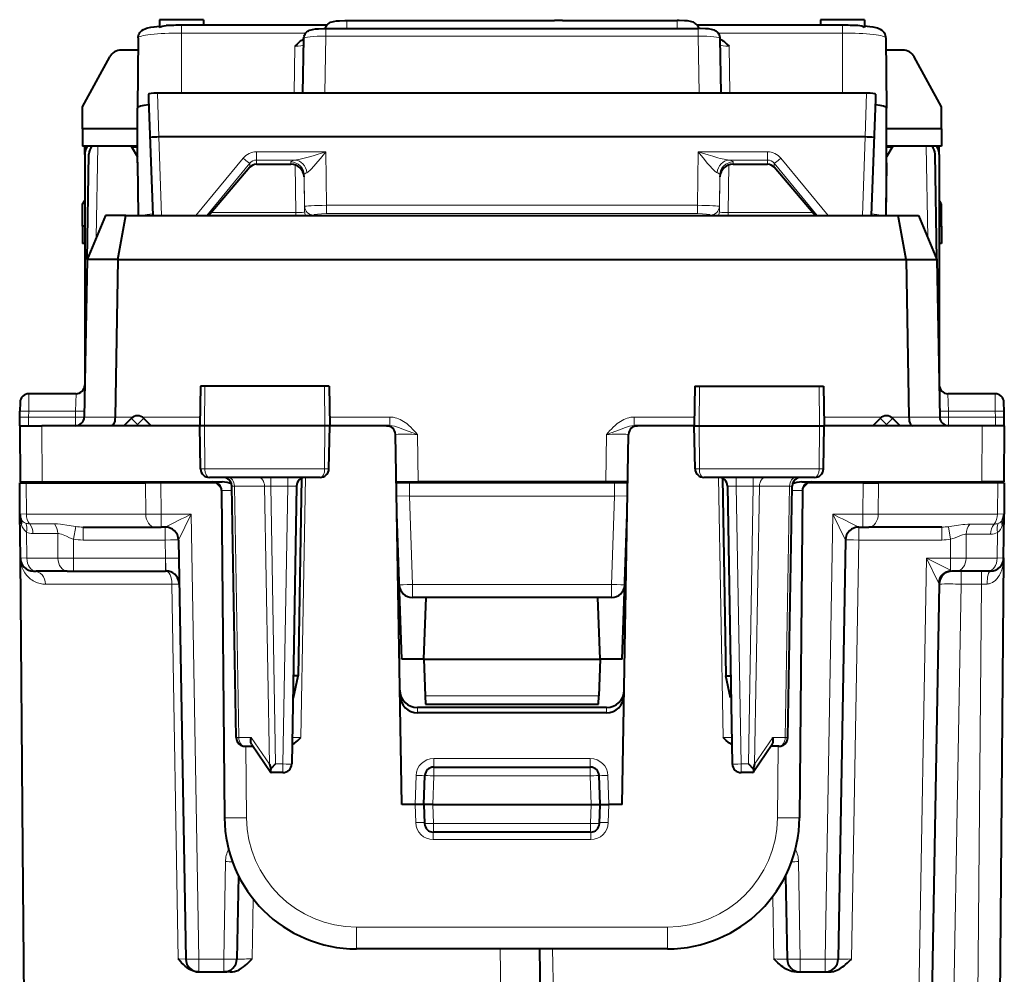
# Model space of a CAD drawing. Extents: x 0 to 420, y 0 to 297.
# Drawn here: x 151 to 174, y 239 to 260 of the extents above; entities that cross this region are included whole.
import ezdxf

# ---------------------------------------------------------------- set-up
doc = ezdxf.new("R2010")
doc.units = 0

msp = doc.modelspace()

# ---------------------------------------------------------------- linework, layer by layer
at = {"color": 7, "lineweight": 40}
for p, q in [((154.54837, 260.183105), (154.54837, 260.006989)), ((155.54837, 260.183105), (154.54837, 260.183105)), ((155.54837, 260.183105), (155.54837, 260.057617)), ((158.79924, 260.16568), (163.516403, 260.16568)), ((163.698364, 260.163605), (163.516403, 260.16568)), ((163.698364, 260.163605), (163.880325, 260.16568)), ((163.880325, 260.16568), (166.297501, 260.16568)), ((169.54837, 260.183105), (169.54837, 260.057617)), ((170.54837, 260.183105), (169.54837, 260.183105)), ((170.54837, 260.183105), (170.54837, 260.006989)), ((158.341888, 260.056671), (155.04837, 260.056671)), ((158.321045, 259.984009), (166.775696, 259.984009)), ((170.04837, 260.056671), (166.754837, 260.056671)), ((154.062347, 259.769409), (154.04837, 258.177979)), ((157.799362, 258.517578), (157.821121, 259.75351)), ((167.297363, 258.517578), (167.275604, 259.75351)), ((171.034393, 259.769409), (171.04837, 258.177979)), ((154.04837, 259.494812), (153.681915, 259.494812)), ((154.04837, 259.494812), (154.059921, 259.494812)), ((171.036789, 259.494812), (171.04837, 259.494812)), ((171.41481, 259.494812), (171.04837, 259.494812)), ((152.802734, 258.204437), (153.41777, 259.338226)), ((172.294006, 258.204437), (171.678955, 259.338226)), ((154.29837, 258.494934), (154.29837, 258.381744)), ((154.29837, 258.381744), (154.392029, 255.742264)), ((157.79837, 258.517578), (154.498367, 258.517578)), ((158.298294, 258.517578), (157.79837, 258.517578)), ((166.798447, 258.517578), (158.298294, 258.517578)), ((167.29837, 258.517578), (166.798447, 258.517578)), ((170.598358, 258.517578), (167.29837, 258.517578)), ((170.79837, 258.381744), (170.704712, 255.742264)), ((170.79837, 258.494934), (170.79837, 258.381744)), ((152.79837, 257.70816), (152.802734, 258.204437)), ((154.04837, 257.70816), (154.04837, 258.177979)), ((171.04837, 257.70816), (171.04837, 258.177979)), ((172.29837, 257.70816), (172.294006, 258.204437)), ((154.04837, 257.70816), (152.79837, 257.70816)), ((152.79837, 257.70816), (152.79837, 257.313385)), ((154.04837, 257.313385), (154.04837, 257.70816)), ((171.04837, 257.313385), (171.04837, 257.70816)), ((172.29837, 257.70816), (171.04837, 257.70816)), ((172.29837, 257.70816), (172.29837, 257.313385)), ((170.563446, 257.522034), (154.533279, 257.522034)), ((154.04837, 257.313385), (152.79837, 257.313385)), ((152.848358, 257.126404), (152.848358, 257.313232)), ((153.907379, 257.313171), (154.048386, 257.06897)), ((154.04837, 257.28595), (153.923096, 257.28595)), ((154.04837, 256.934937), (154.04837, 257.313385)), ((171.189346, 257.313171), (171.048355, 257.06897)), ((171.04837, 256.934937), (171.04837, 257.313385)), ((172.29837, 257.313385), (171.04837, 257.313385)), ((171.17363, 257.28595), (171.04837, 257.28595)), ((172.248367, 257.126404), (172.248367, 257.313232)), ((152.848358, 257.126404), (152.848358, 251.892258)), ((152.901611, 254.742416), (152.943283, 257.129883)), ((172.195129, 254.742538), (172.153442, 257.129883)), ((172.248367, 257.126404), (172.248367, 251.892258)), ((154.04837, 256.934937), (154.059296, 255.742264)), ((156.596054, 256.832062), (155.66687, 255.742264)), ((156.750275, 256.902435), (157.529678, 256.902435)), ((167.567047, 256.902435), (168.346451, 256.902435)), ((169.429855, 255.742264), (168.500687, 256.832062)), ((171.04837, 256.934937), (171.03743, 255.742264)), ((152.79837, 255.499298), (152.802734, 255.99556)), ((152.802734, 255.99556), (152.848358, 256.079681)), ((172.294006, 255.99556), (172.248367, 256.079681)), ((172.29837, 255.499298), (172.294006, 255.99556)), ((153.319061, 255.742264), (152.901611, 254.742416)), ((153.785034, 255.742264), (153.319061, 255.742264)), ((153.601929, 254.742569), (153.785034, 255.742264)), ((153.785034, 255.742264), (171.311707, 255.742264)), ((171.311707, 255.742264), (171.777679, 255.742264)), ((171.494812, 254.742416), (171.311707, 255.742264)), ((171.777679, 255.742264), (172.195129, 254.742416)), ((152.848358, 255.499298), (152.79837, 255.499298)), ((152.79837, 255.499298), (152.79837, 255.104492)), ((172.29837, 255.499298), (172.248352, 255.499298)), ((172.29837, 255.499298), (172.29837, 255.104492)), ((152.848343, 255.104492), (152.79837, 255.104492)), ((172.29837, 255.104492), (172.248367, 255.104492)), ((152.901611, 254.742416), (152.839142, 251.163773)), ((153.601929, 254.742569), (152.901611, 254.742569)), ((153.601929, 254.742569), (153.539459, 251.163773)), ((153.601929, 254.742416), (171.494812, 254.742416)), ((171.494797, 254.742569), (172.195129, 254.742569)), ((171.494812, 254.742416), (171.557266, 251.163773)), ((172.195129, 254.742416), (172.257584, 251.163773)), ((152.651825, 251.692261), (151.582565, 251.692261)), ((155.476578, 251.867264), (155.460861, 250.967255)), ((155.577774, 251.867264), (155.476791, 251.867264)), ((158.295609, 251.867264), (155.577774, 251.867264)), ((158.394897, 251.867264), (158.295609, 251.867264)), ((158.395157, 251.867264), (158.410858, 250.967255)), ((166.701569, 251.867264), (166.685867, 250.967255)), ((166.701828, 251.867264), (166.801117, 251.867264)), ((166.801117, 251.867264), (169.518951, 251.867264)), ((169.518951, 251.867264), (169.619934, 251.867264)), ((169.620148, 251.867264), (169.635864, 250.967255)), ((173.514175, 251.692261), (172.444901, 251.692261)), ((151.382584, 251.495331), (151.379166, 251.29924)), ((173.717575, 251.29924), (173.714142, 251.495331)), ((151.376801, 251.163773), (151.379166, 251.29924)), ((173.71994, 251.163773), (173.717575, 251.29924)), ((151.373367, 250.967255), (151.376801, 251.163773)), ((152.839127, 251.163284), (152.839111, 251.162445)), ((153.539459, 251.163284), (153.539444, 251.162445)), ((153.740524, 250.967255), (153.906937, 251.133682)), ((154.356201, 250.967255), (154.189789, 251.133682)), ((170.740524, 250.967255), (170.906937, 251.133682)), ((171.356201, 250.967255), (171.189789, 251.133682)), ((171.557281, 251.163284), (171.557281, 251.162445)), ((172.257599, 251.163284), (172.257614, 251.162445)), ((173.723358, 250.967255), (173.71994, 251.163773)), ((151.373367, 250.967255), (151.384491, 249.692261)), ((151.373611, 250.967255), (151.873352, 250.967255)), ((155.460861, 250.967255), (151.873352, 250.967255)), ((155.570679, 250.967255), (155.460861, 250.967255)), ((155.477951, 249.98877), (155.460861, 250.967255)), ((158.302826, 250.967255), (155.570679, 250.967255)), ((158.410858, 250.967255), (158.302826, 250.967255)), ((158.393784, 249.98877), (158.410858, 250.967255)), ((159.701706, 250.967255), (158.410858, 250.967255)), ((159.702072, 250.967255), (159.772537, 250.967255)), ((160.04837, 242.367264), (159.901688, 250.770752)), ((165.04837, 242.367264), (165.195053, 250.770752)), ((165.324203, 250.967255), (165.394653, 250.967255)), ((166.685867, 250.967255), (165.39502, 250.967255)), ((166.685867, 250.967255), (166.7939, 250.967255)), ((166.702942, 249.98877), (166.685867, 250.967255)), ((166.7939, 250.967255), (169.526047, 250.967255)), ((169.526047, 250.967255), (169.635864, 250.967255)), ((169.61879, 249.98877), (169.635864, 250.967255)), ((173.223389, 250.967255), (169.635864, 250.967255)), ((173.723114, 250.967255), (173.223389, 250.967255)), ((173.723358, 250.967255), (173.712234, 249.692261)), ((151.379501, 248.964645), (151.373367, 249.667267)), ((151.373581, 249.667267), (151.51976, 249.667267)), ((151.384735, 249.692261), (151.884476, 249.692261)), ((151.51976, 249.667267), (154.227051, 249.667267)), ((151.884476, 249.692261), (155.969452, 249.692261)), ((152.248367, 249.667267), (152.249344, 249.692261)), ((152.765411, 249.667267), (152.765182, 249.692261)), ((152.955353, 249.692261), (152.955566, 249.667267)), ((154.580597, 249.667267), (154.227051, 249.667267)), ((155.83049, 249.667267), (154.580597, 249.667267)), ((155.057083, 249.69278), (155.057312, 249.667267)), ((158.191559, 249.792267), (155.680023, 249.792267)), ((155.83049, 249.667267), (155.947861, 249.553925)), ((157.773041, 249.77359), (157.694809, 245.292191)), ((159.920761, 249.692261), (160.420425, 249.692261)), ((160.219162, 249.667267), (159.920944, 249.667267)), ((164.877563, 249.667267), (160.219162, 249.667267)), ((164.6763, 249.692261), (160.420425, 249.692261)), ((165.175964, 249.692261), (164.6763, 249.692261)), ((165.175781, 249.667267), (164.877563, 249.667267)), ((169.416702, 249.792267), (166.905167, 249.792267)), ((167.323685, 249.77359), (167.401917, 245.292191)), ((169.127274, 249.692261), (173.21225, 249.692261)), ((169.266235, 249.667267), (169.148865, 249.553925)), ((170.516144, 249.667267), (169.266235, 249.667267)), ((170.039413, 249.667267), (170.039642, 249.69278)), ((170.516144, 249.667267), (170.869675, 249.667267)), ((173.576965, 249.667267), (170.869675, 249.667267)), ((172.141388, 249.692261), (172.141159, 249.667267)), ((172.331314, 249.667267), (172.331543, 249.692261)), ((172.848358, 249.667267), (172.847382, 249.692261)), ((173.71199, 249.692261), (173.21225, 249.692261)), ((173.723145, 249.667267), (173.576965, 249.667267)), ((173.723358, 249.667267), (173.717224, 248.964645)), ((155.957596, 249.494003), (156.022415, 242.066086)), ((156.28891, 243.888763), (156.189301, 249.595749)), ((157.65744, 249.595749), (157.547348, 243.288773)), ((167.439301, 249.595749), (167.549377, 243.288773)), ((168.807816, 243.888763), (168.90744, 249.595749)), ((169.139145, 249.494003), (169.07431, 242.066086)), ((151.388229, 247.964645), (151.379501, 248.964645)), ((160.04837, 245.667267), (159.933197, 248.965332)), ((165.04837, 245.667267), (165.163528, 248.965164)), ((173.708511, 247.964645), (173.717224, 248.964645)), ((173.717224, 248.964294), (173.717041, 248.956207)), ((152.811432, 248.667267), (154.445328, 248.667267)), ((154.445328, 248.667267), (154.586746, 248.667267)), ((154.677353, 248.667267), (154.586746, 248.667267)), ((170.419388, 248.667267), (170.509979, 248.667267)), ((170.509979, 248.667267), (170.651398, 248.667267)), ((172.309006, 248.667267), (170.651398, 248.667267)), ((154.977219, 248.372498), (155.143219, 238.86203)), ((170.119507, 248.372498), (169.953506, 238.86203)), ((151.445801, 241.367264), (151.388229, 247.964645)), ((151.390213, 247.932693), (151.388229, 247.964645)), ((173.708511, 247.964645), (173.544434, 229.164642)), ((151.688553, 247.667267), (151.746796, 247.667267)), ((152.454117, 247.667267), (151.746796, 247.667267)), ((152.454117, 247.667267), (152.595505, 247.667267)), ((152.595505, 247.667267), (154.684418, 247.667267)), ((154.694717, 247.667267), (154.684418, 247.667267)), ((172.642624, 247.667267), (172.543152, 247.667267)), ((173.34993, 247.667267), (172.642624, 247.667267)), ((173.408142, 247.667267), (173.349945, 247.667267)), ((154.994614, 247.372559), (154.991852, 247.408798)), ((172.243225, 247.372498), (171.945938, 230.34108)), ((160.59726, 247.067261), (160.289185, 247.067261)), ((160.54837, 245.667267), (160.59726, 247.067261)), ((164.499481, 247.067261), (160.59726, 247.067261)), ((164.807541, 247.067261), (164.499481, 247.067261)), ((164.54837, 245.667267), (164.499481, 247.067261)), ((160.54837, 245.667267), (160.04837, 245.667267)), ((160.54837, 245.667267), (160.577301, 244.838776)), ((160.54837, 245.667267), (164.54837, 245.667267)), ((164.54837, 245.667267), (164.51944, 244.838776)), ((165.04837, 245.667267), (164.54837, 245.667267)), ((157.694809, 245.292191), (157.582321, 245.292206)), ((157.58609, 244.792267), (157.694809, 245.292191)), ((167.401917, 245.292191), (167.51442, 245.292206)), ((167.510635, 244.792267), (167.401917, 245.292191)), ((157.585907, 244.792267), (157.573593, 244.792267)), ((160.577301, 244.838776), (160.584137, 244.642731)), ((164.512589, 244.642731), (164.51944, 244.838776)), ((167.510818, 244.792267), (167.523132, 244.792267)), ((164.693665, 244.567261), (160.403076, 244.567261)), ((164.512573, 244.642258), (160.584152, 244.642258)), ((164.69162, 244.450775), (160.405106, 244.450775)), ((156.488876, 243.692261), (156.665604, 243.692261)), ((156.640472, 243.728928), (157.072266, 243.099167)), ((168.456253, 243.728928), (168.024475, 243.099167)), ((168.607849, 243.692261), (168.431122, 243.692261)), ((157.040955, 243.287323), (157.075943, 243.181046)), ((157.182358, 243.288773), (157.075943, 243.181046)), ((160.771179, 243.217255), (164.325546, 243.217255)), ((167.914368, 243.288773), (168.020782, 243.181046)), ((168.055771, 243.287323), (168.020782, 243.181046)), ((157.347382, 243.092255), (157.085358, 243.092255)), ((160.54837, 242.367264), (160.571304, 243.024246)), ((164.54837, 242.367264), (164.525421, 243.024246)), ((168.011368, 243.092255), (167.749359, 243.092255)), ((160.348358, 242.367264), (160.04837, 242.367264)), ((160.547958, 242.367233), (160.348297, 242.367264)), ((160.54837, 242.367264), (160.563446, 241.935287)), ((160.748367, 242.367264), (160.548767, 242.367279)), ((160.748367, 242.367264), (164.348358, 242.367264)), ((164.348358, 242.367264), (164.547958, 242.367279)), ((164.533279, 241.935287), (164.54837, 242.367264)), ((164.548767, 242.367233), (164.748428, 242.367264)), ((165.04837, 242.367264), (164.748367, 242.367264)), ((164.333405, 241.742264), (160.763321, 241.742264)), ((151.552292, 229.164642), (151.445801, 241.367264)), ((156.337646, 240.753357), (156.304642, 238.86203)), ((168.759079, 240.753357), (168.792099, 238.86203)), ((166.074432, 239.092255), (159.022293, 239.092255)), ((163.169891, 239.092255), (163.322632, 230.34108)), ((155.442886, 238.567261), (155.437958, 238.567261)), ((155.443176, 238.567261), (156.004684, 238.567261)), ((156.152832, 238.567261), (156.004684, 238.567261)), ((169.008682, 238.567261), (169.092041, 238.567261)), ((169.092041, 238.567261), (169.653549, 238.567261)), ((169.653549, 238.567261), (169.736923, 238.567261))]:
    msp.add_line(p, q, dxfattribs=at)
at = {"color": 7, "lineweight": 18}
for p, q in [((158.79924, 260.16568), (158.79924, 259.990051)), ((166.297501, 260.16568), (166.297501, 259.990051)), ((155.04837, 260.056671), (155.04837, 259.881042)), ((158.321045, 259.984009), (158.321045, 259.81012)), ((158.79924, 259.990051), (166.297501, 259.990051)), ((166.775696, 259.984009), (166.775696, 259.81012)), ((170.04837, 260.056671), (170.04837, 259.881042)), ((155.04837, 259.881042), (155.04837, 258.517578)), ((157.868576, 259.881042), (155.04837, 259.881042)), ((158.298294, 258.517578), (158.321045, 259.81012)), ((158.321045, 259.81012), (166.775696, 259.81012)), ((166.798447, 258.517578), (166.775696, 259.81012)), ((170.04837, 259.881042), (167.228149, 259.881042)), ((170.04837, 259.881042), (170.04837, 258.517578)), ((157.602341, 258.517578), (157.621094, 259.583252)), ((167.494385, 258.517578), (167.475647, 259.583252)), ((154.29837, 258.494934), (154.332886, 257.51062)), ((154.498367, 258.517578), (154.533279, 257.522034)), ((170.598358, 258.517578), (170.563446, 257.522034)), ((170.79837, 258.494934), (170.76384, 257.51062)), ((154.069763, 255.742264), (154.04837, 258.177979)), ((171.026978, 255.742264), (171.04837, 258.177979)), ((154.39389, 255.742264), (154.332886, 257.51062)), ((154.593658, 255.742264), (154.532257, 257.522034)), ((170.503082, 255.742264), (170.564468, 257.522034)), ((170.702835, 255.742264), (170.76384, 257.51062)), ((153.108871, 255.238846), (153.143631, 257.313385)), ((171.987854, 255.238846), (171.953094, 257.313385)), ((155.367889, 255.742264), (156.443863, 257.040436)), ((158.320267, 257.185089), (156.750275, 257.185089)), ((156.750275, 257.185089), (156.750275, 256.996643)), ((158.320267, 257.185089), (158.341217, 255.970215)), ((166.776459, 257.185089), (166.755508, 255.970215)), ((168.346451, 257.185089), (166.776459, 257.185089)), ((168.346451, 256.996643), (168.346451, 257.185089)), ((169.728836, 255.742264), (168.652863, 257.040436)), ((155.618469, 255.742264), (156.597061, 256.922974)), ((155.666153, 255.742264), (156.597061, 256.834076)), ((156.597061, 256.922974), (156.597061, 256.834076)), ((157.625763, 256.996643), (156.750275, 256.996643)), ((156.750275, 256.996643), (156.750275, 256.903717)), ((157.529739, 256.903717), (156.750275, 256.903717)), ((156.750275, 256.903717), (156.750275, 256.902435)), ((157.529709, 256.902863), (157.529739, 256.903717)), ((157.529739, 256.903717), (157.529739, 256.953064)), ((157.623001, 256.887543), (157.642029, 255.803024)), ((167.473724, 256.887543), (167.454697, 255.803024)), ((168.346451, 256.996643), (167.470963, 256.996643)), ((167.566986, 256.903717), (167.566986, 256.953064)), ((168.346451, 256.903717), (167.566986, 256.903717)), ((167.567017, 256.902863), (167.566986, 256.903717)), ((168.346451, 256.996643), (168.346451, 256.903717)), ((168.346451, 256.903717), (168.346451, 256.902435)), ((169.478271, 255.742264), (168.499664, 256.922974)), ((168.499664, 256.922974), (168.499664, 256.834076)), ((169.430573, 255.742264), (168.499664, 256.834076)), ((157.82782, 256.635529), (157.842056, 255.823929)), ((157.828918, 256.631683), (157.829636, 256.607971)), ((157.829697, 256.61084), (157.829697, 256.660187)), ((157.829697, 256.660187), (157.842056, 255.942688)), ((167.267029, 256.660187), (167.254669, 255.942688)), ((167.268906, 256.635559), (167.254669, 255.823929)), ((167.267029, 256.61084), (167.267029, 256.660187)), ((167.267807, 256.631683), (167.26709, 256.607971)), ((157.842056, 255.942688), (157.842056, 255.823929)), ((158.341217, 255.781769), (158.341217, 255.970215)), ((158.341217, 255.970215), (166.755508, 255.970215)), ((166.755508, 255.781769), (166.755508, 255.970215)), ((167.254669, 255.942688), (167.254669, 255.823929)), ((157.642029, 255.803024), (155.718689, 255.803024)), ((157.642029, 255.742081), (157.642029, 255.803024)), ((158.042038, 255.747437), (158.042038, 255.742264)), ((158.341217, 255.781769), (166.755508, 255.781769)), ((167.054703, 255.747437), (167.054703, 255.742264)), ((169.378052, 255.803024), (167.454697, 255.803024)), ((167.454697, 255.742081), (167.454697, 255.803024)), ((151.58255, 251.692062), (151.579132, 251.29924)), ((152.641541, 251.29924), (152.651825, 251.692062)), ((155.577774, 251.867264), (155.570679, 250.967255)), ((158.295609, 251.867264), (158.302826, 250.967255)), ((166.801117, 251.867264), (166.7939, 250.967255)), ((169.518951, 251.867264), (169.526047, 250.967255)), ((172.4552, 251.29924), (172.444916, 251.692062)), ((173.517593, 251.29924), (173.514175, 251.692062)), ((151.576767, 251.163773), (151.579132, 251.29924)), ((152.641541, 251.29924), (151.579132, 251.29924)), ((152.641541, 251.29924), (152.639175, 251.163773)), ((173.517593, 251.29924), (172.4552, 251.29924)), ((172.4552, 251.29924), (172.45755, 251.163773)), ((173.519958, 251.163773), (173.517593, 251.29924)), ((151.576767, 251.163773), (151.576767, 250.967255)), ((152.639175, 251.163773), (151.576767, 251.163773)), ((152.639175, 251.163773), (152.639175, 250.967255)), ((153.539429, 251.162323), (152.839111, 251.162323)), ((153.539459, 251.163773), (153.94548, 251.163773)), ((154.019867, 250.967255), (154.04837, 250.995758)), ((154.076859, 250.967255), (154.04837, 250.995758)), ((154.151245, 251.163773), (155.464294, 251.163773)), ((158.407425, 251.163773), (159.772537, 251.163773)), ((159.772537, 251.163773), (159.772537, 250.967255)), ((166.689285, 251.163773), (165.324203, 251.163773)), ((165.324203, 251.163773), (165.324203, 250.967255)), ((170.94548, 251.163773), (169.632431, 251.163773)), ((171.019867, 250.967255), (171.04837, 250.995758)), ((171.076859, 250.967255), (171.04837, 250.995758)), ((171.557266, 251.163773), (171.151245, 251.163773)), ((171.557297, 251.162323), (172.257614, 251.162323)), ((173.519958, 251.163773), (172.45755, 251.163773)), ((172.45755, 251.163773), (172.45755, 250.967255)), ((173.519958, 250.967926), (173.519958, 251.163773)), ((151.873352, 250.967255), (151.884476, 249.692261)), ((155.578384, 249.98877), (155.570679, 250.967255)), ((158.294968, 249.98877), (158.302826, 250.967255)), ((160.401611, 250.770752), (160.420425, 249.692261)), ((164.695129, 250.770752), (164.6763, 249.692261)), ((166.801758, 249.98877), (166.7939, 250.967255)), ((169.518341, 249.98877), (169.526047, 250.967255)), ((173.223389, 250.967255), (173.21225, 249.692261)), ((155.578384, 249.98877), (155.477951, 249.98877)), ((158.294968, 249.98877), (155.578384, 249.98877)), ((158.393784, 249.98877), (158.294968, 249.98877)), ((166.801758, 249.98877), (166.702942, 249.98877)), ((169.518341, 249.98877), (166.801758, 249.98877)), ((169.61879, 249.98877), (169.518341, 249.98877)), ((151.525925, 248.9617), (151.51976, 249.667267)), ((152.447159, 249.667267), (152.448135, 249.692261)), ((152.565704, 249.667267), (152.565491, 249.692261)), ((153.155334, 249.692261), (153.155563, 249.667267)), ((154.2332, 248.9617), (154.227051, 249.667267)), ((154.557327, 249.667267), (154.557114, 249.692261)), ((154.586746, 248.962021), (154.580597, 249.667267)), ((155.255356, 249.69191), (155.255661, 249.667252)), ((157.072266, 249.792267), (157.072266, 249.595749)), ((157.457458, 249.792267), (157.457458, 249.595749)), ((157.86087, 249.792648), (157.757843, 243.890518)), ((160.219162, 249.369873), (160.219162, 249.667267)), ((164.877563, 249.369873), (164.877563, 249.667267)), ((167.235855, 249.792648), (167.338882, 243.890518)), ((167.639267, 249.595749), (167.639267, 249.792267)), ((168.02446, 249.595749), (168.02446, 249.792267)), ((169.841064, 249.667252), (169.84137, 249.69191)), ((170.516144, 249.667267), (170.509979, 248.962021)), ((170.539398, 249.667267), (170.539612, 249.692261)), ((170.869675, 249.667267), (170.863525, 248.9617)), ((171.941391, 249.692261), (171.941177, 249.667267)), ((172.531021, 249.667267), (172.53125, 249.692261)), ((172.649582, 249.667267), (172.64859, 249.692261)), ((173.576965, 249.667267), (173.570801, 248.9617)), ((155.957977, 249.494049), (156.191055, 249.494675)), ((156.189636, 249.595886), (156.247818, 249.597198)), ((156.347473, 243.887329), (156.247818, 249.597198)), ((156.930817, 249.597198), (156.247818, 249.597198)), ((157.040955, 243.287323), (156.930817, 249.597198)), ((156.930817, 249.597198), (157.072266, 249.595749)), ((157.072266, 249.595749), (157.457458, 249.595749)), ((157.182358, 243.288773), (157.072266, 249.595749)), ((157.457458, 249.595749), (157.347382, 243.288773)), ((167.639267, 249.595749), (168.02446, 249.595749)), ((167.639267, 249.595749), (167.749359, 243.288773)), ((167.914368, 243.288773), (168.02446, 249.595749)), ((168.165909, 249.597198), (168.02446, 249.595749)), ((168.055771, 243.287323), (168.165909, 249.597198)), ((168.165909, 249.597198), (168.848907, 249.597198)), ((168.749252, 243.887329), (168.848907, 249.597198)), ((168.907089, 249.595886), (168.848907, 249.597198)), ((168.90567, 249.494675), (169.138748, 249.494049)), ((160.219162, 249.369873), (159.925552, 249.378052)), ((164.877563, 249.369873), (160.219162, 249.369873)), ((160.219162, 249.369873), (160.289185, 247.364639)), ((164.877563, 249.369873), (164.807541, 247.364639)), ((165.171173, 249.378052), (164.877563, 249.369873)), ((151.37973, 248.964523), (151.525925, 248.9617)), ((151.525925, 248.9617), (154.2332, 248.9617)), ((154.2332, 248.9617), (154.586746, 248.962021)), ((154.586746, 248.962021), (154.586746, 248.667267)), ((155.266876, 248.962021), (154.586746, 248.962021)), ((154.977249, 248.372589), (155.266876, 248.962021)), ((155.266876, 248.962021), (155.443176, 238.86203)), ((169.829849, 248.962021), (169.653549, 238.86203)), ((169.829849, 248.962021), (170.509979, 248.962021)), ((169.829849, 248.962021), (170.119476, 248.372589)), ((170.509979, 248.962021), (170.863525, 248.9617)), ((170.509979, 248.962021), (170.509979, 248.667267)), ((173.570801, 248.9617), (170.863525, 248.9617)), ((173.570801, 248.9617), (173.716888, 248.964508)), ((151.534698, 247.9617), (151.529556, 248.550705)), ((152.163773, 248.740265), (151.599289, 248.740326)), ((152.591751, 248.393021), (152.646774, 248.677521)), ((152.811432, 248.372498), (152.811432, 248.667267)), ((154.677261, 248.372498), (154.677261, 248.667267)), ((170.419464, 248.372498), (170.419464, 248.667267)), ((172.309006, 248.372498), (172.309006, 248.667267)), ((172.504944, 248.388763), (172.455872, 248.6754)), ((172.938843, 248.733185), (173.491425, 248.733231)), ((173.562027, 247.9617), (173.567078, 248.540588)), ((152.237152, 248.518829), (151.672623, 248.518936)), ((152.24202, 247.9617), (152.237152, 248.518829)), ((152.595505, 247.962021), (152.591751, 248.393021)), ((154.677261, 248.372498), (152.811432, 248.372498)), ((154.677261, 248.372498), (154.684418, 247.962021)), ((170.253464, 238.86203), (170.419464, 248.372498)), ((170.419464, 248.372498), (172.309006, 248.372498)), ((172.501221, 247.962021), (172.504944, 248.388763)), ((172.854706, 247.9617), (172.859451, 248.504654)), ((172.859451, 248.504654), (173.412064, 248.504745)), ((151.388565, 247.964508), (151.534698, 247.9617)), ((152.24202, 247.9617), (151.534698, 247.9617)), ((152.24202, 247.9617), (152.595505, 247.962021)), ((152.595505, 247.962021), (152.595505, 247.667267)), ((152.595505, 247.962021), (154.684418, 247.962021)), ((154.684418, 247.962021), (154.684418, 247.667267)), ((171.953552, 247.962021), (171.645981, 230.34108)), ((171.953552, 247.962021), (172.501221, 247.962021)), ((172.501221, 247.686707), (171.953552, 247.962021)), ((172.22261, 247.412964), (171.953552, 247.962021)), ((172.854706, 247.9617), (172.501221, 247.962021)), ((172.501221, 247.686707), (172.501221, 247.962021)), ((173.562027, 247.9617), (172.854706, 247.9617)), ((173.708298, 247.964539), (173.562027, 247.9617)), ((172.743149, 247.667267), (172.743149, 247.372498)), ((173.2034, 247.667267), (173.2034, 247.372498)), ((154.827332, 247.369873), (151.960556, 247.369873)), ((154.827332, 247.369873), (154.970352, 238.864639)), ((160.289185, 247.364639), (160.289185, 247.067261)), ((164.807541, 247.364639), (160.289185, 247.364639)), ((164.807541, 247.364639), (164.807541, 247.067261)), ((172.243073, 247.372787), (172.22261, 247.412964)), ((172.425278, 229.162018), (172.743149, 247.372498)), ((173.2034, 247.372498), (172.743149, 247.372498)), ((173.2034, 247.372498), (173.044479, 229.162018)), ((173.2034, 247.372498), (173.331604, 247.372986)), ((160.577301, 244.838776), (164.51944, 244.838776)), ((160.403076, 244.567261), (160.405106, 244.450775)), ((164.693665, 244.567261), (164.69162, 244.450775)), ((156.347473, 243.887329), (156.629578, 243.887329)), ((156.629578, 243.887329), (157.040955, 243.287323)), ((157.757843, 243.890518), (157.558228, 243.888702)), ((167.338882, 243.890518), (167.538513, 243.888702)), ((168.467148, 243.887329), (168.055771, 243.287323)), ((168.749252, 243.887329), (168.467148, 243.887329)), ((156.508209, 243.692261), (156.5224, 242.066086)), ((168.588531, 243.692261), (168.574341, 242.066086)), ((164.325546, 243.413773), (160.771179, 243.413773)), ((160.771179, 243.413773), (160.771179, 243.217255)), ((164.325546, 243.413773), (164.325546, 243.217255)), ((157.182358, 243.288773), (157.347382, 243.288773)), ((157.347382, 243.288773), (157.347382, 243.092255)), ((160.771179, 243.217255), (160.771179, 243.020752)), ((164.325546, 243.217255), (164.325546, 243.020752)), ((167.749359, 243.288773), (167.749359, 243.092255)), ((167.749359, 243.288773), (167.914368, 243.288773)), ((160.348358, 242.367264), (160.371429, 243.027725)), ((160.748367, 242.367264), (160.771179, 243.020752)), ((160.771179, 243.020752), (164.325546, 243.020752)), ((164.348358, 242.367264), (164.325546, 243.020752)), ((164.748367, 242.367264), (164.725296, 243.027725)), ((160.348297, 242.367264), (160.36261, 241.95755)), ((160.748428, 242.367264), (160.763321, 241.940521)), ((164.333405, 241.940521), (164.348297, 242.367264)), ((164.748428, 242.367264), (164.734116, 241.95755)), ((160.763321, 241.940521), (160.763321, 241.742264)), ((160.763321, 241.940521), (164.333405, 241.940521)), ((164.333405, 241.940521), (164.333405, 241.742264)), ((160.762405, 241.742737), (160.762405, 241.571136)), ((164.334335, 241.742737), (164.334335, 241.571136)), ((164.334335, 241.571136), (160.762405, 241.571136)), ((156.043259, 241.072495), (156.004684, 238.86203)), ((169.053467, 241.072495), (169.092041, 238.86203)), ((168.492142, 238.86203), (168.467346, 240.282852)), ((156.649048, 238.864639), (156.671646, 240.228271)), ((166.074432, 239.587891), (159.022293, 239.587891)), ((159.022293, 239.092255), (159.022293, 239.587891)), ((166.074432, 239.092255), (166.074432, 239.587891)), ((162.435654, 229.164642), (162.280884, 239.092133)), ((163.469833, 239.092255), (163.622589, 230.34108)), ((155.14296, 238.862015), (154.970352, 238.864639)), ((155.443176, 238.86203), (156.004684, 238.86203)), ((155.443176, 238.567261), (155.443176, 238.86203)), ((156.004684, 238.567261), (156.004684, 238.86203)), ((169.092041, 238.86203), (169.653549, 238.86203)), ((169.092041, 238.567261), (169.092041, 238.86203)), ((169.653549, 238.567261), (169.653549, 238.86203))]:
    msp.add_line(p, q, dxfattribs=at)
at = {"color": 7, "lineweight": 40}
for points in [[(158.306076, 259.98407), (158.314743, 260.009705), (158.326721, 260.033997), (158.346008, 260.061859), (158.367203, 260.084076), (158.38739, 260.100281), (158.406509, 260.112396), (158.430099, 260.124084), (158.467041, 260.136993), (158.499374, 260.144653), (158.563354, 260.154327), (158.635254, 260.160645), (158.756836, 260.165375), (158.79924, 260.16568)], [(166.790649, 259.98407), (166.781982, 260.009705), (166.770004, 260.033997), (166.750717, 260.061859), (166.729523, 260.084076), (166.709335, 260.100281), (166.690231, 260.112396), (166.666626, 260.124084), (166.6297, 260.136993), (166.597351, 260.144653), (166.533371, 260.154327), (166.461472, 260.160645), (166.33989, 260.165375), (166.297501, 260.16568)], [(154.062347, 259.769409), (154.064423, 259.797211), (154.07019, 259.824615), (154.079453, 259.85083), (154.091843, 259.875275), (154.103912, 259.893524), (154.11734, 259.910065), (154.146606, 259.937469), (154.180496, 259.959961), (154.222229, 259.97937), (154.253571, 259.990082), (154.285278, 259.998779), (154.352417, 260.012756), (154.428421, 260.024261), (154.54837, 260.03717)], [(154.54837, 260.006989), (154.573257, 260.022308), (154.591034, 260.029724), (154.609894, 260.035522), (154.649109, 260.043121), (154.697601, 260.047607)], [(157.821121, 259.753632), (157.82341, 259.780762), (157.829239, 259.807129), (157.838318, 259.832123), (157.85022, 259.855133), (157.869553, 259.882202), (157.890717, 259.9039), (157.911499, 259.920197), (157.930374, 259.931885), (157.953461, 259.943054), (157.990921, 259.955902), (158.022781, 259.963287), (158.086441, 259.972778), (158.15802, 259.979034), (158.2789, 259.983704), (158.321045, 259.984009)], [(167.275604, 259.75351), (167.273407, 259.780151), (167.267593, 259.806763), (167.258484, 259.83194), (167.246506, 259.855133), (167.227173, 259.882202), (167.206009, 259.9039), (167.185226, 259.920197), (167.166351, 259.931885), (167.143265, 259.943054), (167.105804, 259.955902), (167.073944, 259.963287), (167.010284, 259.972778), (166.938705, 259.979034), (166.817825, 259.983704), (166.775696, 259.984009)], [(170.54837, 260.006989), (170.523468, 260.022308), (170.505692, 260.029724), (170.486832, 260.035522), (170.447617, 260.043121), (170.399124, 260.047607)], [(171.034393, 259.769409), (171.032303, 259.797211), (171.026535, 259.824615), (171.017273, 259.85083), (171.004883, 259.875275), (170.992828, 259.893524), (170.979385, 259.910065), (170.950119, 259.937469), (170.916229, 259.959961), (170.874496, 259.97937), (170.843155, 259.990082), (170.811447, 259.998779), (170.744308, 260.012756), (170.668304, 260.024261), (170.54837, 260.03717)], [(157.820938, 259.743042), (157.793579, 259.728058), (157.768311, 259.711975), (157.741226, 259.692444), (157.693008, 259.652222), (157.669189, 259.630219), (157.621094, 259.583252)], [(167.275787, 259.743042), (167.303162, 259.728058), (167.328415, 259.711975), (167.355499, 259.692444), (167.403717, 259.652222), (167.427536, 259.630219), (167.475647, 259.583252)], [(153.539429, 251.162323), (153.536713, 251.115936), (153.529572, 251.072235), (153.518143, 251.033249), (153.502762, 251.001129), (153.488602, 250.982773), (153.472961, 250.971191), (153.456635, 250.967255)], [(171.557297, 251.162323), (171.560028, 251.115936), (171.567154, 251.072235), (171.578583, 251.033249), (171.593979, 251.001129), (171.608124, 250.982773), (171.623764, 250.971191), (171.640091, 250.967255)], [(156.640472, 243.728928), (156.63266, 243.742416), (156.626556, 243.757477), (156.621841, 243.775421), (156.619141, 243.794525), (156.619278, 243.833023), (156.623062, 243.860077), (156.629578, 243.887329)], [(157.555008, 243.728043), (157.584076, 243.743881), (157.610794, 243.760941), (157.637817, 243.780594), (157.685928, 243.82103), (157.748688, 243.881363), (157.757843, 243.890518)], [(167.541718, 243.728043), (167.51265, 243.743881), (167.485931, 243.760941), (167.458923, 243.780594), (167.410797, 243.82103), (167.386978, 243.843216), (167.338882, 243.890518)], [(168.456253, 243.728928), (168.464066, 243.742416), (168.470169, 243.757477), (168.474884, 243.775421), (168.477585, 243.794525), (168.477448, 243.833023), (168.473663, 243.860077), (168.467148, 243.887329)], [(157.075943, 243.181046), (157.069794, 243.154556), (157.066803, 243.130875), (157.066818, 243.1185), (157.068375, 243.108231), (157.072266, 243.099167)], [(168.020782, 243.181046), (168.026947, 243.154556), (168.029922, 243.130875), (168.029907, 243.1185), (168.028351, 243.108231), (168.02446, 243.099167)], [(155.437958, 238.567261), (155.391006, 238.57045), (155.345856, 238.579422), (155.302795, 238.593277), (155.266266, 238.609055), (155.231766, 238.62738), (155.19873, 238.648041), (155.167618, 238.670319), (155.12915, 238.701508), (155.093506, 238.733856), (155.049698, 238.777664), (155.022354, 238.806839), (154.970352, 238.864639)], [(156.152832, 238.567261), (156.200958, 238.570358), (156.247528, 238.579102), (156.292282, 238.592667), (156.322922, 238.604797), (156.352371, 238.618668), (156.407471, 238.65033), (156.457352, 238.685318), (156.493423, 238.714218), (156.527176, 238.74379), (156.569382, 238.783707), (156.649048, 238.864639)], [(169.008682, 238.567261), (168.954025, 238.570877), (168.901871, 238.580826), (168.861877, 238.592667), (168.824142, 238.607162), (168.788681, 238.623703), (168.755463, 238.641785), (168.724365, 238.66095), (168.69519, 238.680878), (168.658981, 238.70816), (168.625244, 238.735977), (168.583252, 238.773422), (168.505646, 238.848557), (168.492142, 238.86203)], [(169.736923, 238.567261), (169.79158, 238.570877), (169.843719, 238.580826), (169.883728, 238.592667), (169.921463, 238.607162), (169.956924, 238.623703), (169.990143, 238.641785), (170.02124, 238.66095), (170.0504, 238.680878), (170.086609, 238.70816), (170.120361, 238.735977), (170.162354, 238.773422), (170.23996, 238.848557), (170.253464, 238.86203)]]:
    msp.add_lwpolyline(points, dxfattribs=at)
at = {"color": 7, "lineweight": 18}
for points in [[(157.625763, 256.996643), (157.653366, 256.999756), (157.710312, 257.00946), (157.767929, 257.022095), (157.888336, 257.053284), (158.031693, 257.094879), (158.127762, 257.124268), (158.320267, 257.185089)], [(157.889313, 256.710449), (157.912964, 256.722931), (157.929184, 256.734344), (157.961899, 256.761932), (157.991577, 256.790588), (158.052063, 256.855438), (158.142029, 256.961151), (158.201172, 257.034088), (158.320267, 257.185089)], [(166.776459, 257.185089), (166.914749, 257.010223), (166.981934, 256.928314), (167.051407, 256.8479), (167.087097, 256.809204), (167.1362, 256.760773), (167.160568, 256.739838), (167.176575, 256.727783), (167.192261, 256.717773), (167.207413, 256.710449)], [(166.776459, 257.185089), (167.000351, 257.114532), (167.109375, 257.081635), (167.220337, 257.049988), (167.27652, 257.035065), (167.365524, 257.013855), (167.440582, 257.000153), (167.470963, 256.996643)], [(159.772537, 251.163773), (159.813522, 251.162094), (159.853302, 251.157303), (159.894592, 251.149078), (159.933914, 251.138168), (159.97438, 251.123779), (160.012299, 251.107346), (160.051331, 251.087357), (160.087448, 251.06604), (160.12471, 251.041138), (160.158981, 251.015594), (160.208298, 250.97438), (160.252426, 250.933167), (160.292679, 250.892303), (160.356415, 250.822525), (160.401611, 250.770752)], [(165.324203, 251.163773), (165.283203, 251.162094), (165.243423, 251.157303), (165.202133, 251.149078), (165.162811, 251.138168), (165.122345, 251.123779), (165.084427, 251.107346), (165.045395, 251.087357), (165.009277, 251.06604), (164.972015, 251.041138), (164.937744, 251.015594), (164.888443, 250.97438), (164.844299, 250.933167), (164.804047, 250.892303), (164.770203, 250.855896), (164.695129, 250.770752)], [(159.772537, 250.967255), (159.825607, 250.963547), (159.878799, 250.953552), (159.949127, 250.933563), (159.995178, 250.917816), (160.085236, 250.884476), (160.401611, 250.770752)], [(165.324203, 250.967255), (165.271133, 250.963547), (165.217926, 250.953552), (165.147614, 250.933563), (165.101562, 250.917816), (165.01149, 250.884476), (164.695129, 250.770752)], [(155.680023, 249.792267), (155.66095, 249.795685), (155.642517, 249.805786), (155.625763, 249.821732), (155.605118, 249.853821), (155.584473, 249.915924), (155.578583, 249.964523), (155.578384, 249.98877)], [(158.191559, 249.792267), (158.210953, 249.795685), (158.229691, 249.805771), (158.246735, 249.821716), (158.267731, 249.85379), (158.288757, 249.915924), (158.294769, 249.964508), (158.294968, 249.98877)], [(166.905167, 249.792267), (166.885773, 249.795685), (166.867035, 249.805771), (166.849991, 249.821716), (166.828995, 249.85379), (166.807968, 249.915924), (166.801956, 249.964508), (166.801758, 249.98877)], [(169.416702, 249.792267), (169.435776, 249.795685), (169.454208, 249.805786), (169.470963, 249.821732), (169.491608, 249.853821), (169.512253, 249.915924), (169.518158, 249.964523), (169.518341, 249.98877)], [(152.163773, 248.740265), (152.230591, 248.737946), (152.300552, 248.731369), (152.347748, 248.725189), (152.443787, 248.70993), (152.593384, 248.685013), (152.646774, 248.677521)], [(172.455872, 248.6754), (172.531067, 248.685211), (172.681671, 248.708618), (172.779984, 248.722397), (172.827499, 248.727554), (172.896301, 248.7323), (172.938843, 248.733185)], [(152.237152, 248.518829), (152.261795, 248.517334), (152.287872, 248.512741), (152.324203, 248.502472), (152.362411, 248.488297), (152.4328, 248.45752), (152.506302, 248.42485), (152.562576, 248.402771), (152.591751, 248.393021)], [(172.504944, 248.388763), (172.553574, 248.404037), (172.585037, 248.415604), (172.645798, 248.440231), (172.731323, 248.475204), (172.771408, 248.489182), (172.817062, 248.500671), (172.83873, 248.503693), (172.859451, 248.504654)], [(151.960556, 247.369873), (151.896393, 247.373672), (151.835953, 247.384293), (151.779343, 247.400787), (151.726624, 247.422348), (151.677811, 247.448273), (151.649277, 247.466446), (151.622253, 247.485977), (151.572739, 247.528702), (151.52919, 247.575653), (151.490326, 247.62796), (151.457779, 247.68335), (151.431488, 247.741211), (151.411438, 247.800919), (151.397583, 247.861923), (151.389908, 247.923752), (151.388229, 247.964645)], [(173.708511, 247.964645), (173.705017, 247.891296), (173.695755, 247.818527), (173.680527, 247.746719), (173.65892, 247.676285), (173.644836, 247.640091), (173.628693, 247.604584), (173.612183, 247.573196), (173.59375, 247.542694), (173.559937, 247.496384), (173.540741, 247.474548), (173.519897, 247.453873), (173.48938, 247.428635), (173.455658, 247.40683), (173.418671, 247.389481), (173.398056, 247.382599), (173.376572, 247.377411), (173.354355, 247.374146), (173.331604, 247.372986)]]:
    msp.add_lwpolyline(points, dxfattribs=at)
at = {"color": 7, "lineweight": 40}
for centre, radius, start, end in [((155.040894, 253.505173), 6.551461, 89.934672, 93.003674), ((170.055832, 253.505173), 6.551461, 86.996324, 90.065326), ((153.681412, 259.194427), 0.300353, 89.903034, 151.389845), ((171.415314, 259.194427), 0.300353, 28.610155, 90.096964), ((154.583466, 254.566727), 2.955288, 90.972915, 94.856397), ((170.520737, 254.719269), 2.802595, 85.025979, 89.127145), ((153.112457, 257.132263), 0.263785, 136.546738, 181.271448), ((153.208405, 257.130859), 0.264781, 136.354714, 180.207701), ((171.888321, 257.130859), 0.264781, 359.792303, 43.645284), ((171.984283, 257.132263), 0.263785, 358.728548, 43.453261), ((156.749466, 256.699738), 0.202649, 89.771744, 139.224377), ((157.529694, 256.602509), 0.299914, 2.721591, 90.003008), ((167.567032, 256.602509), 0.299914, 89.996997, 177.278407), ((168.34726, 256.699738), 0.202648, 40.775536, 90.228302), ((152.648361, 251.892258), 0.2, 269.999997, 0), ((152.651825, 251.892258), 0.2, 269.999997, 359), ((172.444901, 251.892258), 0.2, 181.000003, 269.999997), ((172.448364, 251.892258), 0.2, 179.999995, 269.008725), ((151.582565, 251.492264), 0.2, 90.000003, 178.999997), ((173.514175, 251.492264), 0.2, 1, 90.000003), ((152.639175, 251.167267), 0.2, 269.999997, 358.585967), ((154.04837, 250.992264), 0.2, 45.000001, 135), ((171.04837, 250.992264), 0.2, 45.000001, 135), ((172.45755, 251.167267), 0.2, 181.414035, 269.999997), ((159.701706, 250.767258), 0.2, 1, 90.000003), ((165.39502, 250.767258), 0.2, 90.000003, 178.999997), ((155.678207, 249.993011), 0.200537, 181.212244, 270.518416), ((158.193497, 249.993057), 0.20057, 269.447169, 358.774608), ((166.903229, 249.993057), 0.20057, 181.225386, 270.552833), ((169.418518, 249.993011), 0.200537, 269.481586, 358.787753), ((155.757599, 249.492264), 0.2, 0.5, 90.000003), ((155.953705, 249.11618), 0.576638, 66.299984, 88.433785), ((155.989319, 249.592255), 0.2, 1, 90.000003), ((157.857407, 249.592255), 0.2, 90.000023, 178.999997), ((167.239319, 249.592255), 0.2, 1.000001, 89.999989), ((169.107407, 249.592255), 0.2, 90.000003, 178.999997), ((169.142563, 249.116531), 0.576194, 91.522008, 113.672899), ((169.339127, 249.492264), 0.2, 90.000003, 179.499994), ((151.679489, 248.967255), 0.3, 180.500006, 204.74047), ((173.417236, 248.967255), 0.3, 333.102064, 359.500002), ((154.677261, 248.367264), 0.3, 1.000001, 89.999996), ((170.419464, 248.367264), 0.3, 90.000003, 178.999997), ((151.688217, 247.967255), 0.3, 180.500006, 269.999997), ((173.408524, 247.967255), 0.3, 269.999997, 359.5), ((154.694717, 247.367264), 0.3, 7.953125, 90.000003), ((172.543167, 247.367264), 0.3, 90.000009, 178.999997), ((160.289185, 247.367264), 0.3, 181.999997, 269.999997), ((164.807541, 247.367264), 0.3, 269.999997, 358), ((160.404114, 244.968079), 0.400955, 180.852389, 269.849815), ((164.692612, 244.968079), 0.400955, 270.150187, 359.147615), ((160.406326, 244.85173), 0.40111, 180.827677, 269.824776), ((164.690399, 244.85173), 0.40111, 270.175226, 359.172321), ((156.488876, 243.892258), 0.2, 181.000003, 269.999997), ((168.607849, 243.892258), 0.2, 269.999997, 359), ((157.347382, 243.292267), 0.2, 269.999997, 359), ((160.771179, 243.017258), 0.2, 90.000003, 178.000003), ((164.325546, 243.017258), 0.2, 2, 90.000003), ((167.749359, 243.292267), 0.2, 181.000003, 269.999997), ((157.084961, 243.107376), 0.015109, 212.908926, 271.518745), ((168.011765, 243.107376), 0.015109, 268.481257, 327.09108), ((159.022293, 242.092255), 3, 180.500006, 269.999997), ((166.074432, 242.092255), 3, 269.999997, 359.5), ((160.763321, 241.942261), 0.2, 181.999997, 269.999997), ((164.333405, 241.942261), 0.2, 269.999997, 358), ((155.443176, 238.867264), 0.3, 181.000003, 269.999997), ((156.004684, 238.867264), 0.3, 269.999997, 359), ((169.092041, 238.867264), 0.3, 181.000003, 269.999997), ((169.653549, 238.867264), 0.3, 269.999997, 359)]:
    msp.add_arc(centre, radius, start, end, dxfattribs=at)
at = {"color": 7, "lineweight": 18}
for centre, radius, start, end in [((158.779617, 256.132782), 3.857283, 89.708715, 93.207166), ((166.317108, 256.132782), 3.857282, 86.792833, 90.29129), ((156.750931, 256.787109), 0.398023, 90.095031, 140.479602), ((168.345795, 256.787109), 0.398022, 39.520339, 89.905036), ((156.749619, 256.701508), 0.20216, 89.812999, 139.008283), ((156.751114, 256.799103), 0.197591, 90.243185, 141.200309), ((168.347107, 256.701508), 0.20216, 40.991715, 90.186999), ((168.345612, 256.799103), 0.197591, 38.799685, 89.756814), ((151.458908, 254.906586), 3.744307, 268.749404, 271.803618), ((173.637817, 254.906586), 3.744314, 268.19639, 271.250591), ((160.10997, 228.69928), 22.072985, 89.242999, 90.540052), ((164.986755, 228.699173), 22.073096, 89.459953, 90.756999), ((157.575317, 245.852921), 3.744323, 88.749415, 91.80361), ((167.521408, 245.852921), 3.744317, 88.196389, 91.25059), ((152.281296, 248.969604), 0.901759, 180.314771, 196.038468), ((151.558502, 248.921295), 0.171657, 207.715933, 253.231651), ((151.24588, 248.771194), 0.17606, 343.274566, 23.632502), ((151.595825, 248.988922), 0.248552, 249.486371, 270.796637), ((151.247726, 248.628647), 0.291478, 344.538559, 26.04256), ((141.761948, 275.125488), 29.442839, 296.019016, 297.301677), ((183.336288, 275.128448), 29.446173, 242.698386, 243.980904), ((173.533096, 248.916885), 0.174474, 288.766523, 330.636849), ((173.844666, 248.755386), 0.17733, 154.529041, 198.078905), ((172.823273, 248.968704), 0.893887, 342.522589, 359.74012), ((151.713699, 248.798157), 0.308595, 194.56327, 233.345849), ((151.672821, 248.857681), 0.338763, 244.984191, 269.967281), ((151.310028, 248.52356), 0.362086, 359.269254, 36.847914), ((151.874603, 248.523453), 0.362052, 359.267833, 36.860957), ((152.810257, 249.9767), 1.309434, 262.827718, 270.051244), ((154.677322, 248.367294), 0.299977, 1.012034, 89.995249), ((170.419403, 248.367294), 0.299977, 90.004749, 178.987962), ((172.309845, 249.9841), 1.316835, 269.963258, 276.366997), ((173.217392, 248.510483), 0.357364, 141.35862, 180.933982), ((173.412064, 248.857925), 0.35318, 270.000004, 296.03368), ((173.77005, 248.510574), 0.357397, 141.371187, 180.932562), ((173.495789, 248.98912), 0.255828, 269.022604, 291.47429), ((173.372192, 248.789337), 0.316149, 308.077582, 343.649465), ((152.810394, 249.548508), 1.176, 259.284858, 270.050418), ((172.309753, 249.552826), 1.180316, 269.96362, 279.519225), ((154.859406, 253.258026), 5.298272, 268.107571, 271.350107), ((162.5, 248.082886), 7.816435, 180.885966, 183.04686), ((172.550537, 247.358063), 0.332696, 98.534379, 170.497873), ((172.543152, 247.367264), 0.299993, 90.001532, 178.99191), ((172.566116, 247.767395), 0.103121, 231.194503, 257.082054), ((172.451538, 232.658188), 14.716589, 88.864675, 90.810118), ((160.771179, 243.013763), 0.4, 89.999982, 178.00003), ((164.325546, 243.013763), 0.4, 2.000014, 90.000009), ((159.022293, 242.087891), 2.5, 180.500006, 269.999997), ((166.074432, 242.087891), 2.5, 269.999997, 359.5), ((160.762604, 241.971329), 0.400208, 181.971379, 269.97015), ((164.334122, 241.971329), 0.400207, 270.029825, 358.028649), ((156.643173, 241.062027), 0.600001, 151.484034, 178.999983), ((168.453552, 241.062027), 0.6, 0.999972, 28.516398), ((156.375534, 248.570084), 9.708894, 269.582611, 271.614231), ((168.666412, 244.001373), 5.141648, 268.057874, 271.400876), ((170.078476, 244.158035), 5.298284, 268.649901, 271.892424)]:
    msp.add_arc(centre, radius, start, end, dxfattribs=at)
for centre, major_axis, ratio, start_param, end_param in [((155.04837, 259.769409), (0.986023, 0), 0.113203, 1.570796327, 3.141592654), ((158.321136, 259.750031), (0.500015, -0.003525), 0.120132, 1.571823614, 3.142317249), ((166.775589, 259.750031), (0.500015, 0.003525), 0.120132, 6.282460979, 7.852951356), ((170.04837, 259.769409), (0.986023, 0), 0.113203, 0, 1.570796327), ((157.621033, 259.604156), (0.200089, 0.003494), 0.104472, 4.710868298, 6.129369014), ((167.475708, 259.604156), (0.200089, -0.003494), 0.104472, 3.295309868, 4.713913709), ((156.443863, 257.05069), (-0.153992, 0.127625), 0.039515, 1.603536037, 3.068705635), ((168.652863, 257.05069), (-0.153992, -0.127625), 0.039515, 0.072887019, 1.538056617), ((156.443863, 256.961823), (-0.152191, 0.129761), 0.14984, 3.141593999, 3.215255793), ((157.529739, 256.654999), (0.300003, 0), 0.993572, 0.01745319, 1.570796381), ((157.529739, 256.605652), (0.300003, 0), 0.993572, 0.017453293, 1.570796327), ((158.329819, 256.952789), (0.800079, -0.000259), 0.114743, 2.646657274, 3.141630493), ((157.625763, 256.698578), (0.062286, -0.293457), 0.876667, 1.426646564, 2.904063634), ((167.470963, 256.698578), (-0.062286, -0.293457), 0.876667, 3.37912103, 4.856538102), ((167.566986, 256.654999), (-0.300003, 0), 0.993572, 4.71238898, 6.265732015), ((167.566986, 256.605652), (-0.300003, 0), 0.993572, 4.71238898, 6.265732015), ((166.766479, 256.952789), (0.800522, 0.000275), 0.114711, 6.283144924, 6.777981851), ((168.652863, 256.961823), (0.152191, 0.129761), 0.14984, 3.067929514, 3.141592654), ((158.32988, 256.654724), (0.500183, -0.00592), 0.214236, 2.650894048, 3.145845797), ((166.766953, 256.654724), (0.500076, 0.00592), 0.214257, 6.278933865, 6.773935736), ((158.342072, 255.94606), (0.500015, 0.003403), 0.048344, 1.5721736, 3.14011727), ((158.042038, 255.946152), (0.199997, 0), 0.993572, 3.159045581, 4.712388657), ((166.754654, 255.94606), (0.500015, -0.003403), 0.048344, 0.001471045, 1.56942156), ((167.054703, 255.946152), (-0.199997, 0), 0.993572, 1.570796327, 3.124139361), ((155.04837, 255.692307), (0.978165, 0), 0.113203, 2.307907911, 2.673502544), ((157.641968, 255.827408), (0.200089, -0.003525), 0.121788, 4.714844906, 6.285486435), ((158.042038, 255.827408), (0.199997, 0), 0.993572, 3.159045946, 3.584362184), ((158.342072, 255.747345), (0.300049, -0.000107), 0.11474, 1.573695965, 3.141629939), ((166.754654, 255.747345), (0.300049, 0.000107), 0.114739, 6.28314523, 7.851088666), ((167.054703, 255.827408), (-0.199997, 0), 0.993572, 2.698823124, 3.124139361), ((167.454758, 255.827408), (0.200089, 0.003525), 0.121788, 3.139291521, 4.709933018), ((170.04837, 255.692307), (0.978165, 0), 0.113203, 0.468090094, 0.83368474), ((151.579132, 251.295746), (-0.199966, 0.003494), 0.01745, 4.712693567, 6.283185307), ((152.641541, 251.302734), (0.199966, -0.003494), 0.01745, 4.712693567, 6.283185307), ((172.4552, 251.302734), (-0.199966, -0.003494), 0.01745, 0, 1.57049174), ((173.517593, 251.295746), (0.199966, 0.003494), 0.01745, 6.283184238, 7.853677017), ((152.639175, 251.167267), (0.199966, -0.003494), 0.01745, 4.712693567, 6.283185307), ((154.04837, 250.992264), (-0.141418, 0.141418), 0.012342, 4.724730009, 6.283185307), ((154.04837, 250.992264), (0.141418, 0.141418), 0.012342, 0, 1.558455299), ((171.04837, 250.992264), (-0.141418, 0.141418), 0.012342, 4.724730009, 6.283185307), ((171.04837, 250.992264), (0.141418, 0.141418), 0.012342, 0, 1.558455299), ((172.45755, 251.167267), (-0.199966, -0.003494), 0.01745, 0, 1.57049174), ((156.106415, 249.592255), (0, 0.199997), 0.707214, 4.737069123, 6.283185307), ((156.789429, 249.592255), (0, 0.199997), 0.707214, 4.737069123, 6.283185307), ((168.307312, 249.592255), (0, -0.199997), 0.707214, 3.141592654, 4.687708837), ((168.990311, 249.592255), (0, -0.199997), 0.707214, 3.141592654, 4.687708837), ((151.738037, 248.967255), (0, 0.300003), 0.707201, 1.589306812, 2.428702459), ((154.445328, 248.967255), (0, 0.300003), 0.707201, 1.589306812, 3.141592654), ((170.651398, 248.967255), (0, 0.300003), 0.707201, 3.141592654, 4.693878522), ((173.358688, 248.967255), (0, 0.300003), 0.707201, 3.817556619, 4.693878495), ((173.779175, 248.535034), (0.131622, -0.269592), 0.663618, 3.531725779, 4.379477693), ((154.677261, 248.367264), (-0.299957, -0.005234), 0.01745, 3.141592654, 4.712084394), ((170.419464, 248.367264), (0.299957, -0.005234), 0.01745, 1.571100913, 3.141592654), ((151.746796, 247.967255), (0, 0.300003), 0.707093, 1.589307765, 3.141591347), ((152.454117, 247.967255), (0, 0.300003), 0.707093, 1.589307752, 3.141592654), ((172.642624, 247.967255), (0, -0.300003), 0.707093, 0, 1.552284902), ((173.34993, 247.967255), (0, -0.300003), 0.707093, 0.000001311, 1.55228489), ((151.688217, 247.367264), (0, 0.300003), 0.907856, 4.721115627, 6.283185307), ((154.694717, 247.367264), (0, 0.300003), 0.442088, 4.721115627, 6.283185307), ((173.408524, 247.367264), (0, 0.300003), 0.256435, 0, 1.551689387), ((154.694717, 247.367264), (0.299957, 0.005234), 0.001126, 0, 1.112795375), ((160.289185, 247.367264), (0.29982, 0.010468), 0.008721, 3.141592654, 4.712084429), ((164.807541, 247.367264), (-0.29982, 0.010468), 0.008721, 1.571100878, 3.141592654), ((156.488876, 243.892258), (0.199966, 0.003494), 0.01745, 3.141592654, 3.926686231), ((156.488876, 243.892258), (0, -0.199997), 0.707214, 4.737069123, 6.283185307), ((168.607849, 243.892258), (0, -0.199997), 0.707214, 0, 1.546116184), ((168.607849, 243.892258), (-0.199966, 0.003494), 0.01745, 2.356499076, 3.141592654), ((157.347382, 243.292267), (-0.199966, 0.003494), 0.01745, 1.571100912, 3.141592654), ((167.749359, 243.292267), (-0.199966, -0.003494), 0.01745, 0, 1.570491741), ((160.371429, 243.031219), (-0.199875, 0.006973), 0.017442, 1.571405407, 3.141592654), ((160.771179, 243.017258), (0.199875, -0.006973), 0.017442, 1.571405407, 3.141592654), ((164.325546, 243.017258), (-0.199875, -0.006973), 0.017442, 3.141592654, 4.7117799), ((164.725296, 243.031219), (0.199875, 0.006973), 0.017442, 3.141592654, 4.711779857), ((156.5224, 242.07045), (-0.499985, -0.004364), 0.008726, 0.000000078, 1.570720163), ((168.574341, 242.07045), (0.499985, -0.004364), 0.008726, 4.712465133, 6.283185307), ((160.36261, 241.955811), (0.199875, 0.006973), 0.008721, 0, 1.570491775), ((160.763321, 241.942261), (0.199875, 0.006973), 0.008721, 3.141592654, 4.712084429), ((164.333405, 241.942261), (-0.199875, 0.006973), 0.008721, 1.571100878, 3.141592654), ((164.734116, 241.955811), (-0.199875, 0.006973), 0.008721, 4.712693638, 6.283185307), ((156.043259, 241.077728), (0.299957, -0.005234), 0.01745, 4.712693567, 5.270459183), ((169.053467, 241.077728), (-0.299957, -0.005234), 0.01745, 1.012717352, 1.57049174), ((155.443176, 238.867264), (-0.299957, -0.005234), 0.01745, 0, 1.57049174), ((156.004684, 238.867264), (-0.299957, 0.005234), 0.01745, 1.571100913, 3.141592654), ((169.092041, 238.867264), (-0.299957, -0.005234), 0.01745, 0, 1.57049174), ((169.653549, 238.867264), (-0.299957, 0.005234), 0.01745, 1.571100913, 3.141592654)]:
    msp.add_ellipse(centre, major_axis=major_axis, ratio=ratio, start_param=start_param, end_param=end_param, dxfattribs=at)
at = {"color": 7, "lineweight": 40}
for centre, major_axis, ratio, start_param, end_param in [((154.498489, 258.494934), (0.200119, -0.000015), 0.113151, 1.571413306, 3.141600553), ((170.598236, 258.494934), (-0.200119, -0.000015), 0.113151, 3.141584754, 4.711772001), ((155.04837, 258.177979), (-1, 0), 0.113203, 5.553590835, 6.283185307), ((170.04837, 258.177979), (-1, 0), 0.113203, 3.141592654, 3.871187121)]:
    msp.add_ellipse(centre, major_axis=major_axis, ratio=ratio, start_param=start_param, end_param=end_param, dxfattribs=at)

doc.saveas('drawing.dxf')
